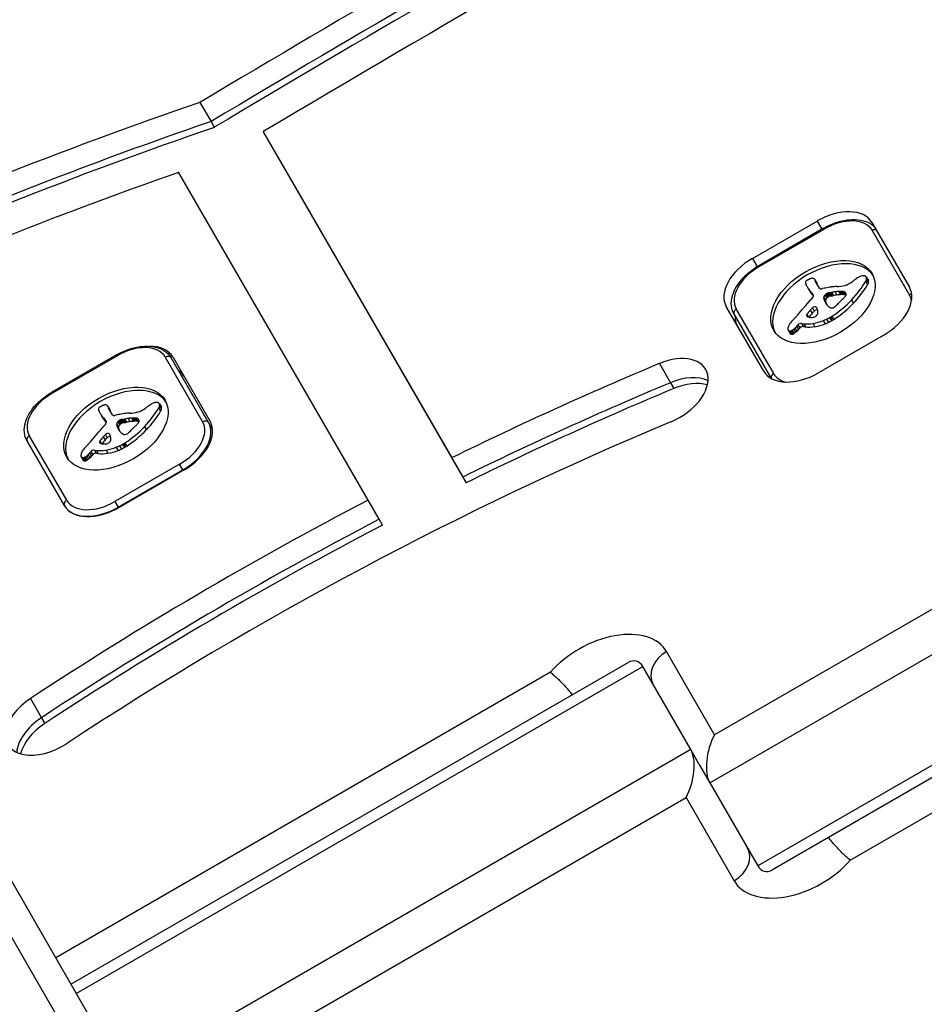
# Model space of a CAD drawing. Units: millimetres. Extents: x -2808 to 4333, y -3631 to 4440.
# Drawn here: x -613 to -516, y -1563 to -1457 of the extents above; entities that cross this region are included whole.
import ezdxf

# ---------------------------------------------------------------- set-up
doc = ezdxf.new("R2010")
doc.units = ezdxf.units.MM
doc.header["$LTSCALE"] = 45
doc.layers.add('SW_Toestellen', color=2, linetype='Continuous')

msp = doc.modelspace()

# ---------------------------------------------------------------- linework, layer by layer
at = {"layer": 'SW_Toestellen'}
for p, q in [((-593.83, -1466.35), (-592.64, -1468.4)), ((-592.64, -1468.4), (-592.29, -1469.01)), ((-587.07, -1469.48), (-585.89, -1471.53)), ((-587.07, -1469.48), (-566.89, -1504.39)), ((-585.89, -1471.53), (-565.71, -1506.44)), ((-585.89, -1471.53), (-565.71, -1506.44)), ((-585.89, -1471.53), (-585.54, -1472.15)), ((-585.54, -1472.15), (-565.35, -1507.06)), ((-575.82, -1508.92), (-596.11, -1473.83)), ((-534.7, -1483.04), (-527.77, -1479.04)), ((-527.77, -1479.04), (-527.27, -1479.92)), ((-521.91, -1479.2), (-517.91, -1486.12)), ((-527.1, -1479.82), (-534.02, -1483.82)), ((-533.97, -1483.91), (-527.04, -1479.91)), ((-527.1, -1479.82), (-527.04, -1479.91)), ((-521.88, -1480.05), (-517.88, -1486.97)), ((-534.7, -1483.04), (-534.2, -1483.92)), ((-534.02, -1483.82), (-533.97, -1483.91)), ((-528.01, -1485.34), (-527.81, -1485.68)), ((-527.97, -1485.41), (-527.77, -1485.76)), ((-527.52, -1486.24), (-527.94, -1485.51)), ((-522.58, -1485.51), (-522.39, -1485.85)), ((-522.51, -1485.03), (-522.31, -1485.37)), ((-522.5, -1485.31), (-522.3, -1485.65)), ((-522.49, -1485.07), (-522.3, -1485.41)), ((-522.48, -1485.13), (-522.28, -1485.47)), ((-528.86, -1486.06), (-528.66, -1486.4)), ((-528.82, -1486.12), (-528.62, -1486.46)), ((-528.71, -1486.3), (-528.51, -1486.64)), ((-528.59, -1486.48), (-528.39, -1486.82)), ((-528.41, -1486.64), (-528.22, -1486.98)), ((-526.23, -1486.68), (-526.04, -1487.02)), ((-525.85, -1486.62), (-525.66, -1486.96)), ((-525.48, -1486.58), (-525.28, -1486.92)), ((-525.3, -1486.57), (-525.1, -1486.92)), ((-525.12, -1486.58), (-524.92, -1486.92)), ((-525.04, -1486.59), (-524.84, -1486.93)), ((-524.97, -1486.6), (-524.77, -1486.94)), ((-524.91, -1486.61), (-524.71, -1486.95)), ((-524.86, -1486.63), (-524.69, -1486.92)), ((-528.26, -1486.86), (-528.18, -1486.99)), ((-528.22, -1486.9), (-528.2, -1486.95)), ((-527.07, -1487.16), (-526.88, -1487.5)), ((-527.07, -1487.36), (-526.87, -1487.7)), ((-526.98, -1487.58), (-526.78, -1487.92)), ((-526.94, -1486.95), (-526.74, -1487.29)), ((-526.89, -1486.91), (-526.7, -1487.25)), ((-526.85, -1486.87), (-526.65, -1487.22)), ((-526.82, -1486.85), (-526.62, -1487.19)), ((-526.78, -1486.82), (-526.58, -1487.16)), ((-526.72, -1486.78), (-526.52, -1487.13)), ((-526.65, -1486.76), (-526.45, -1487.1)), ((-526.61, -1486.75), (-526.41, -1487.09)), ((-526.57, -1486.74), (-526.38, -1487.08)), ((-526.53, -1486.73), (-526.33, -1487.07)), ((-526.49, -1486.72), (-526.29, -1487.06)), ((-526.42, -1486.71), (-526.23, -1487.05)), ((-526.36, -1486.7), (-526.16, -1487.04)), ((-524.1, -1487.5), (-523.9, -1487.84)), ((-533.5, -1495.12), (-537.5, -1488.2)), ((-532.43, -1495.37), (-536.43, -1488.45)), ((-528.51, -1488.57), (-528.31, -1488.91)), ((-528.29, -1488.34), (-528.09, -1488.69)), ((-526.87, -1487.8), (-526.84, -1487.86)), ((-536.66, -1489.04), (-532.71, -1495.88)), ((-528.92, -1489.12), (-528.83, -1489.27)), ((-528.91, -1489.2), (-528.9, -1489.21)), ((-528.87, -1489.02), (-528.7, -1489.32)), ((-527.12, -1489.7), (-526.92, -1490.04)), ((-526.78, -1489.55), (-526.58, -1489.89)), ((-526.44, -1489.38), (-526.25, -1489.72)), ((-526.32, -1489.3), (-526.12, -1489.65)), ((-526.19, -1489.23), (-525.99, -1489.57)), ((-530.88, -1490.73), (-530.68, -1491.07)), ((-530.83, -1490.78), (-530.63, -1491.12)), ((-530.73, -1490.82), (-530.53, -1491.16)), ((-530.66, -1490.81), (-530.46, -1491.16)), ((-530.59, -1490.8), (-530.39, -1491.14)), ((-530.51, -1490.76), (-530.32, -1491.11)), ((-530.44, -1490.72), (-530.24, -1491.07)), ((-530.28, -1490.61), (-530.09, -1490.95)), ((-530.14, -1490.49), (-529.95, -1490.83)), ((-529.97, -1490.32), (-529.77, -1490.66)), ((-529.83, -1490.16), (-529.64, -1490.5)), ((-529.47, -1490), (-529.27, -1490.34)), ((-529.47, -1490), (-529.24, -1490.04)), ((-529.27, -1490.34), (-529.04, -1490.38)), ((-529.24, -1490.04), (-529.04, -1490.38)), ((-528.22, -1490), (-528.02, -1490.35)), ((-520.7, -1491.29), (-527.63, -1495.29)), ((-602.76, -1493.37), (-609.68, -1497.37)), ((-609.63, -1497.46), (-602.7, -1493.46)), ((-602.76, -1493.37), (-602.7, -1493.46)), ((-597.54, -1493.6), (-593.54, -1500.52)), ((-592.91, -1500.61), (-596.91, -1493.69)), ((-596.74, -1493.59), (-592.74, -1500.51)), ((-544.66, -1494.3), (-543.48, -1496.35)), ((-543.48, -1496.35), (-543.13, -1496.96)), ((-609.68, -1497.37), (-609.63, -1497.46)), ((-603.67, -1498.89), (-603.47, -1499.23)), ((-603.63, -1498.96), (-603.44, -1499.31)), ((-603.18, -1499.79), (-603.6, -1499.06)), ((-598.24, -1499.06), (-598.05, -1499.4)), ((-598.17, -1498.58), (-597.97, -1498.92)), ((-598.16, -1498.62), (-597.96, -1498.96)), ((-598.16, -1498.86), (-597.96, -1499.2)), ((-598.14, -1498.68), (-597.94, -1499.02)), ((-604.52, -1499.61), (-604.32, -1499.95)), ((-604.48, -1499.67), (-604.28, -1500.02)), ((-604.37, -1499.85), (-604.17, -1500.19)), ((-604.25, -1500.03), (-604.06, -1500.37)), ((-604.07, -1500.19), (-603.88, -1500.53)), ((-602.44, -1500.37), (-602.24, -1500.71)), ((-602.38, -1500.33), (-602.18, -1500.68)), ((-602.31, -1500.31), (-602.11, -1500.65)), ((-602.27, -1500.3), (-602.08, -1500.64)), ((-602.24, -1500.29), (-602.04, -1500.63)), ((-602.19, -1500.28), (-601.99, -1500.62)), ((-602.15, -1500.27), (-601.95, -1500.61)), ((-602.08, -1500.26), (-601.89, -1500.6)), ((-602.02, -1500.25), (-601.82, -1500.59)), ((-601.9, -1500.23), (-601.7, -1500.57)), ((-601.52, -1500.17), (-601.32, -1500.51)), ((-601.14, -1500.13), (-600.95, -1500.47)), ((-600.96, -1500.13), (-600.76, -1500.47)), ((-600.78, -1500.13), (-600.58, -1500.47)), ((-600.7, -1500.14), (-600.51, -1500.48)), ((-600.63, -1500.15), (-600.43, -1500.49)), ((-600.57, -1500.16), (-600.37, -1500.51)), ((-600.52, -1500.18), (-600.35, -1500.47)), ((-603.92, -1500.41), (-603.85, -1500.54)), ((-603.88, -1500.45), (-603.86, -1500.5)), ((-602.74, -1500.71), (-602.54, -1501.05)), ((-602.73, -1500.91), (-602.53, -1501.25)), ((-602.64, -1501.13), (-602.44, -1501.47)), ((-602.6, -1500.5), (-602.4, -1500.84)), ((-602.56, -1500.46), (-602.36, -1500.8)), ((-602.53, -1501.35), (-602.5, -1501.41)), ((-602.51, -1500.42), (-602.32, -1500.77)), ((-602.48, -1500.4), (-602.28, -1500.74)), ((-599.76, -1501.05), (-599.56, -1501.39)), ((-592.48, -1501.36), (-592.91, -1500.61)), ((-480.74, -1500.51), (-538.76, -1534.01)), ((-608.09, -1508.92), (-612.09, -1502)), ((-604.17, -1502.12), (-603.98, -1502.46)), ((-603.95, -1501.9), (-603.75, -1502.24)), ((-608.33, -1509.51), (-612.33, -1502.59)), ((-612.33, -1502.59), (-608.33, -1509.51)), ((-604.58, -1502.67), (-604.49, -1502.82)), ((-604.57, -1502.75), (-604.56, -1502.76)), ((-604.53, -1502.58), (-604.36, -1502.87)), ((-602.78, -1503.25), (-602.58, -1503.59)), ((-602.44, -1503.1), (-602.24, -1503.44)), ((-602.1, -1502.93), (-601.91, -1503.27)), ((-601.98, -1502.85), (-601.78, -1503.2)), ((-601.85, -1502.78), (-601.66, -1503.12)), ((-606.54, -1504.28), (-606.34, -1504.62)), ((-606.49, -1504.33), (-606.3, -1504.67)), ((-606.39, -1504.37), (-606.19, -1504.71)), ((-606.32, -1504.36), (-606.13, -1504.71)), ((-606.25, -1504.35), (-606.05, -1504.69)), ((-606.18, -1504.31), (-605.98, -1504.66)), ((-606.1, -1504.27), (-605.9, -1504.62)), ((-605.95, -1504.16), (-605.75, -1504.5)), ((-605.8, -1504.04), (-605.61, -1504.38)), ((-605.63, -1503.87), (-605.44, -1504.21)), ((-605.5, -1503.71), (-605.3, -1504.05)), ((-605.13, -1503.55), (-604.93, -1503.89)), ((-605.13, -1503.55), (-604.9, -1503.59)), ((-604.93, -1503.89), (-604.71, -1503.93)), ((-604.9, -1503.59), (-604.71, -1503.93)), ((-603.88, -1503.55), (-603.68, -1503.9)), ((-566.89, -1504.39), (-565.71, -1506.44)), ((-539.25, -1539.16), (-478.63, -1504.16)), ((-539.25, -1539.16), (-478.63, -1504.16)), ((-596, -1505.06), (-602.93, -1509.06)), ((-595.65, -1505.67), (-596, -1505.06)), ((-602.58, -1509.67), (-595.65, -1505.67)), ((-595.53, -1505.68), (-602.46, -1509.68)), ((-595.65, -1505.67), (-595.62, -1505.73)), ((-565.71, -1506.44), (-565.35, -1507.06)), ((-552.84, -1655.63), (-637.72, -1508.62)), ((-602.93, -1509.06), (-602.58, -1509.67)), ((-602.55, -1509.73), (-602.58, -1509.67)), ((-574.64, -1510.96), (-575.82, -1508.92)), ((-640.31, -1510.12), (-555.43, -1657.13)), ((-640.31, -1510.12), (-555.43, -1657.13)), ((-574.29, -1511.58), (-574.64, -1510.96)), ((-473.5, -1513.04), (-534.13, -1548.04)), ((-473.5, -1513.04), (-534.13, -1548.04)), ((-472.93, -1514.04), (-532.55, -1548.46)), ((-524.23, -1547.44), (-473.89, -1518.37)), ((-538.76, -1534.01), (-543.89, -1525.12)), ((-607.63, -1560.72), (-548.01, -1526.3)), ((-556.33, -1527.33), (-609.26, -1557.89)), ((-607.06, -1561.72), (-546.43, -1526.72)), ((-607.06, -1561.72), (-546.43, -1526.72)), ((-541.31, -1535.59), (-546.43, -1526.72)), ((-611.97, -1530.14), (-610.79, -1532.19)), ((-610.79, -1532.19), (-610.43, -1532.81)), ((-541.31, -1535.59), (-601.93, -1570.59)), ((-541.31, -1535.59), (-601.93, -1570.59)), ((-540.39, -1537.19), (-541.31, -1535.59)), ((-540.39, -1537.19), (-541.31, -1535.59)), ((-540.39, -1537.19), (-539.25, -1539.16)), ((-540.39, -1537.19), (-539.25, -1539.16)), ((-539.25, -1539.16), (-534.13, -1548.04)), ((-599.83, -1574.24), (-541.81, -1540.74)), ((-541.81, -1540.74), (-536.66, -1549.64))]:
    msp.add_line(p, q, dxfattribs=at)
for centre, major_axis, ratio, start_param, end_param in [((-100.51, -2250.78), (-1295.99, -748.24), 0.614845, 4.688592, 4.732922), ((-100.51, -2250.78), (1304.65, 753.24), 0.614845, 1.557418, 1.594034), ((-99.33, -2252.83), (1304.65, 753.24), 0.614845, 1.557418, 1.594034), ((-99.33, -2252.83), (1304.65, 753.24), 0.614845, 1.557418, 1.594034), ((-98.98, -2253.45), (1304.65, 753.24), 0.614845, 1.557418, 1.594034), ((-584.2, -1677.17), (277.01, 159.93), 0.614845, 1.262437, 1.411533), ((-583.02, -1679.22), (277.01, 159.93), 0.614845, 1.262437, 1.411533), ((-583.02, -1679.22), (277.01, 159.93), 0.614845, 1.262437, 1.411533), ((-582.66, -1679.84), (277.01, 159.93), 0.614845, 1.262437, 1.411533), ((-584.2, -1677.17), (-268.35, -154.93), 0.614845, 4.413116, 4.553126), ((-526.24, -1481.7), (4.33, 2.5), 0.614845, 0, 1.570796), ((-525.69, -1482.25), (3.81, 2.2), 0.614845, 0, 1.570796), ((-521.68, -1480.39), (0.433, 0.25), 0.788648, 0.643501, 1.570796), ((-533.17, -1485.7), (-4.33, -2.5), 0.614845, 4.712389, 6.283185), ((-526.96, -1488.05), (-5.26, -3.04), 0.614845, 3.19439, 6.230388), ((-532.62, -1486.25), (-3.81, -2.2), 0.614845, 4.712389, 6.283185), ((-528.86, -1485.53), (-0.173, -0.1), 0.614845, 4.80075, 6.016444), ((-528.44, -1485.37), (-0.566, -0.327), 0.614845, 6.016444, 6.126435), ((-528.7, -1485.72), (-0.526, -0.303), 0.614845, 4.712246, 4.80075), ((-528.62, -1485.87), (-0.769, -0.444), 0.614845, 4.647321, 4.712246), ((-528.3, -1486.59), (-1.87, -1.08), 0.614845, 4.620616, 4.647321), ((-529.09, -1484.57), (-1.17, -0.67), 0.614845, 1.479023, 1.518142), ((-527.41, -1488.16), (-4.41, -2.54), 0.614845, 4.64939, 4.659734), ((-528.13, -1486.55), (-1.93, -1.11), 0.614845, 4.621808, 4.64939), ((-528.39, -1485.89), (-0.932, -0.538), 0.614845, 4.564806, 4.621808), ((-528.45, -1485.71), (-0.673, -0.388), 0.614845, 4.392945, 4.564806), ((-528.45, -1485.49), (-0.388, -0.224), 0.614845, 4.0962, 4.392945), ((-528.44, -1485.46), (-0.347, -0.201), 0.614845, 3.695246, 4.0962), ((-528.53, -1485.57), (0.487, 0.281), 0.614845, 0.265643, 0.553654), ((-528.68, -1485.69), (0.66, 0.381), 0.614845, 0.11362, 0.265643), ((-529.03, -1485.93), (1.03, 0.59), 0.614845, 0.015653, 0.11362), ((-529.29, -1486.08), (1.29, 0.74), 0.614845, 6.193717, 6.298839), ((-530.07, -1486.48), (2.04, 1.18), 0.614845, 6.127535, 6.193717), ((-524.7, -1484.87), (-1.32, -0.76), 0.614845, 1.142544, 1.736333), ((-530.27, -1485.01), (8.18, 4.72), 0.614845, 5.161288, 5.457776), ((-525.51, -1484.06), (-2.9, -1.67), 0.614845, 1.736333, 1.79018), ((-521.48, -1487.45), (-4.25, -2.45), 0.614845, 4.895008, 4.931773), ((-522.14, -1486.83), (-3.01, -1.74), 0.614845, 4.831393, 4.895008), ((-522.85, -1486.01), (-1.5, -0.86), 0.614845, 4.703758, 4.831393), ((-522.98, -1485.77), (-1.11, -0.64), 0.614845, 4.532887, 4.703758), ((-523.06, -1485.45), (-0.65, -0.375), 0.614845, 4.242632, 4.532887), ((-523.04, -1485.36), (-0.54, -0.312), 0.614845, 3.871231, 4.242632), ((-523.09, -1485.44), (-0.633, -0.366), 0.614845, 3.553766, 3.871231), ((-522.87, -1485.21), (0.342, 0.197), 0.614845, 0.206179, 0.412173), ((-523.47, -1485.45), (0.943, 0.544), 0.614845, 5.457776, 5.703885), ((-522.99, -1485.31), (0.483, 0.279), 0.614845, 0.060005, 0.206179), ((-523.04, -1485.34), (0.532, 0.307), 0.614845, 6.178886, 6.34319), ((-523.21, -1485.41), (0.689, 0.398), 0.614845, 5.703885, 6.03892), ((-523.14, -1485.39), (0.625, 0.361), 0.614845, 6.03892, 6.178886), ((-522.85, -1485.68), (0.532, 0.307), 0.614845, 6.178886, 6.283185), ((-522.94, -1485.73), (0.625, 0.361), 0.614845, 6.03892, 6.178886), ((-523.01, -1485.76), (0.689, 0.398), 0.614845, 5.703885, 6.03892), ((-527.45, -1484.92), (-1.52, -0.88), 0.614845, 6.126435, 6.154268), ((-524.51, -1483.52), (-4.35, -2.51), 0.614845, 6.154268, 6.182981), ((-534.35, -1488.42), (5.2, 3), 0.614845, 6.158958, 6.182981), ((-526.93, -1484.86), (-1.97, -1.13), 0.614845, 6.158958, 6.273895), ((-515.65, -1478.43), (-13.21, -7.63), 0.614845, 6.273895, 6.291014), ((-515.96, -1478.62), (-12.89, -7.44), 0.614845, 0.007828, 0.030803), ((-503.67, -1471.21), (-25.32, -14.62), 0.614845, 0.030803, 0.0425), ((-515.45, -1478.77), (-13.21, -7.63), 0.614845, 0, 0.007828), ((-515.77, -1478.96), (-12.89, -7.44), 0.614845, 0.007828, 0.030803), ((-497.34, -1463.32), (-34.05, -19.66), 0.614845, 0.184415, 0.194197), ((-503.48, -1471.55), (-25.32, -14.62), 0.614845, 0.030803, 0.0425), ((-503.17, -1470.95), (-25.76, -14.87), 0.614845, 0.053311, 0.067598), ((-529.1, -1486.42), (1.29, 0.74), 0.614845, 6.193717, 6.283185), ((-529.88, -1486.82), (2.04, 1.18), 0.614845, 6.127535, 6.193717), ((-527.26, -1486.09), (-0.26, -0.15), 0.614845, 0, 1.184796), ((-527.36, -1487.71), (-1.81, -1.04), 0.614845, 4.269016, 4.326389), ((-527.79, -1490.94), (-5.82, -3.36), 0.614845, 4.228674, 4.269016), ((-527.66, -1490.25), (-4.97, -2.87), 0.614845, 4.104427, 4.228674), ((-525.58, -1483.68), (3.67, 2.12), 0.614845, 4.170371, 4.203175), ((-527.93, -1491.04), (-5.92, -3.42), 0.614845, 3.999975, 4.104427), ((-526.97, -1490.05), (4.12, 2.38), 0.614845, 0.972424, 1.061582), ((-527.02, -1490.2), (4.3, 2.49), 0.614845, 0.887066, 0.972424), ((-524.56, -1483.66), (-2.83, -1.64), 0.614845, 0.858382, 1.142544), ((-526.68, -1489.41), (3.37, 1.94), 0.614845, 0.831386, 0.887066), ((-526.12, -1488.27), (2, 1.16), 0.614845, 0.737941, 0.831386), ((-525.9, -1487.9), (1.56, 0.9), 0.614845, 0.685677, 0.737941), ((-525.63, -1487.48), (1.07, 0.62), 0.614845, 0.609149, 0.685677), ((-525.51, -1487.32), (0.875, 0.505), 0.614845, 0.528691, 0.609149), ((-525.29, -1487.06), (0.55, 0.317), 0.614845, 0.400751, 0.528691), ((-525.33, -1487.1), (0.61, 0.352), 0.614845, 6.04454, 6.683936), ((-530.07, -1485.36), (8.18, 4.72), 0.614845, 5.161288, 5.457776), ((-523.27, -1485.79), (0.943, 0.544), 0.614845, 5.457776, 5.703885), ((-522.24, -1488.62), (4.33, 2.5), 0.614845, 4.712389, 6.283185), ((-557.43, -1479.56), (-35.17, -20.31), 0.614845, 2.089379, 2.118587), ((-528.86, -1487.14), (-0.669, -0.386), 0.614845, 1.829106, 2.183139), ((-497.14, -1463.66), (-34.05, -19.66), 0.614845, 0.184415, 0.194197), ((-528.72, -1487.17), (-0.515, -0.297), 0.614845, 2.183139, 2.639884), ((-530.02, -1488.03), (1.84, 1.06), 0.614845, 0.06089, 0.107757), ((-528.79, -1487.26), (0.577, 0.333), 0.614845, 6.19505, 6.344075), ((-502.98, -1471.29), (-25.76, -14.87), 0.614845, 0.053311, 0.056596), ((-528.58, -1487.15), (0.373, 0.216), 0.614845, 6.011135, 6.19505), ((-528.5, -1487.12), (0.299, 0.172), 0.614845, 5.781477, 6.011135), ((-526.48, -1487.07), (-0.57, -0.329), 0.614845, 5.72641, 6.185734), ((-526.67, -1487.09), (0.387, 0.224), 0.614845, 1.925097, 2.587438), ((-514.37, -1481.01), (-12.33, -7.12), 0.614845, 6.185734, 6.213094), ((-520.96, -1484.44), (-5.89, -3.4), 0.614845, 6.213094, 6.270373), ((-525.79, -1487.58), (1.69, 0.97), 0.614845, 1.895242, 1.925097), ((-526.29, -1487.41), (-0.57, -0.329), 0.614845, 5.72641, 6.185734), ((-526.33, -1487.26), (0.867, 0.5), 0.614845, 1.837138, 1.895242), ((-526.48, -1487.44), (0.387, 0.224), 0.614845, 1.925097, 2.587438), ((-514.18, -1481.35), (-12.33, -7.12), 0.614845, 6.185734, 6.213094), ((-526.46, -1487.16), (0.643, 0.371), 0.614845, 1.776159, 1.837138), ((-526.6, -1487.03), (0.389, 0.224), 0.614845, 1.675387, 1.776159), ((-526.65, -1486.98), (0.283, 0.164), 0.614845, 1.449624, 1.675387), ((-525.59, -1487.93), (1.69, 0.97), 0.614845, 1.895242, 1.925097), ((-526.65, -1486.97), (0.279, 0.161), 0.614845, 1.220523, 1.449624), ((-526.13, -1487.6), (0.867, 0.5), 0.614845, 1.837138, 1.895242), ((-526.65, -1487.06), (0.389, 0.225), 0.614845, 1.130487, 1.220523), ((-526.26, -1487.5), (0.643, 0.371), 0.614845, 1.776159, 1.837138), ((-526.4, -1487.38), (0.389, 0.224), 0.614845, 1.675387, 1.776159), ((-526.69, -1487.31), (0.704, 0.406), 0.614845, 1.080697, 1.130487), ((-526.45, -1487.32), (0.283, 0.164), 0.614845, 1.449624, 1.675387), ((-526.74, -1487.6), (1.06, 0.61), 0.614845, 1.040413, 1.080697), ((-527.21, -1489.55), (3.43, 1.98), 0.614845, 1.027978, 1.040413), ((-526.45, -1487.32), (0.279, 0.161), 0.614845, 1.220523, 1.449624), ((-494.57, -1362.91), (150.13, 86.68), 0.614845, 4.16957, 4.169971), ((-526.45, -1487.4), (0.389, 0.225), 0.614845, 1.130487, 1.220523), ((-494.57, -1362.91), (150.13, 86.68), 0.614845, 4.169971, 4.170371), ((-526.49, -1487.65), (0.704, 0.406), 0.614845, 1.080697, 1.130487), ((-526.54, -1487.94), (1.06, 0.61), 0.614845, 1.040413, 1.080697), ((-527.02, -1489.89), (3.43, 1.98), 0.614845, 1.027978, 1.040413), ((-494.37, -1363.25), (150.13, 86.68), 0.614845, 4.16957, 4.169971), ((-494.37, -1363.25), (150.13, 86.68), 0.614845, 4.169971, 4.170371), ((-529.11, -1485.48), (6.65, 3.84), 0.614845, 4.797859, 5.161288), ((-525.39, -1484.02), (3.67, 2.12), 0.614845, 4.170371, 4.203175), ((-526.77, -1490.39), (4.12, 2.38), 0.614845, 0.972424, 1.061582), ((-526.82, -1490.55), (4.3, 2.49), 0.614845, 0.887066, 0.972424), ((-550.58, -1475.48), (-35.4, -20.44), 0.614845, 1.963227, 1.966566), ((-1791.88, -875.35), (-1776.22, -1025.5), 0.614845, 1.966566, 1.966661), ((-526.48, -1489.75), (3.37, 1.94), 0.614845, 0.831386, 0.887066), ((-1791.88, -875.35), (-1776.22, -1025.5), 0.614845, 1.966661, 1.966757), ((-525.92, -1488.61), (2, 1.16), 0.614845, 0.737941, 0.831386), ((-527.46, -1486.27), (-3.35, -1.94), 0.614845, 1.966757, 2.067518), ((-525.7, -1488.24), (1.56, 0.9), 0.614845, 0.685677, 0.737941), ((-525.43, -1487.82), (1.07, 0.62), 0.614845, 0.609149, 0.685677), ((-525.17, -1487.04), (0.455, 0.263), 0.614845, 5.20911, 6.04454), ((-525.31, -1487.66), (0.875, 0.505), 0.614845, 0.528691, 0.609149), ((-525.09, -1487.4), (0.55, 0.317), 0.614845, 0.492082, 0.528691), ((-517.69, -1487.31), (0.433, 0.25), 0.788648, 1.091136, 1.570796), ((-521.69, -1489.17), (3.81, 2.2), 0.614845, 6.057053, 6.283185), ((-536.23, -1488.79), (-0.433, -0.25), 0.788648, 4.712389, 6.283185), ((-554.35, -1480.51), (-31.34, -18.09), 0.614845, 2.056598, 2.089379), ((-497.4, -1496.01), (36.94, 21.33), 0.614845, 2.146367, 2.161485), ((-181.02, -1648.73), (479.86, 277.05), 0.614845, 1.980182, 1.980779), ((-180.82, -1649.07), (479.86, 277.05), 0.614845, 1.980182, 1.980779), ((-528.1, -1488.43), (0.26, 0.15), 0.614845, 6.24516, 8.263367), ((-527.9, -1488.77), (0.26, 0.15), 0.614845, 0.531533, 1.980182), ((-532.63, -1490.91), (4.73, 2.73), 0.614845, 6.201495, 6.24516), ((-531.34, -1490.25), (3.47, 2.01), 0.614845, 6.13456, 6.201495), ((-529.53, -1489.41), (1.74, 1), 0.614845, 6.000922, 6.13456), ((-529.02, -1489.23), (1.25, 0.72), 0.614845, 5.919655, 6.000922), ((-522.73, -1485.45), (-4.13, -2.38), 0.614845, 6.270373, 6.320464), ((-524.57, -1486.57), (-2.26, -1.31), 0.614845, 0.037279, 0.128613), ((-520.76, -1484.79), (-5.89, -3.4), 0.614845, 6.213094, 6.228065), ((-525.03, -1486.88), (-1.78, -1.03), 0.614845, 0.128613, 0.205151), ((-524.5, -1486.48), (-2.36, -1.36), 0.614845, 0.205151, 0.262808), ((-515.94, -1479.46), (-12.15, -7.02), 0.614845, 0.262808, 0.272763), ((-528.26, -1489.7), (2.04, 1.18), 0.614845, 0.213516, 0.272763), ((-526.04, -1487.99), (-0.411, -0.238), 0.614845, 0.213516, 0.837213), ((-526.08, -1488.07), (-0.317, -0.183), 0.614845, 0.837213, 1.629302), ((-528.91, -1485.82), (6.65, 3.84), 0.614845, 4.797859, 5.161288), ((-526.21, -1487.89), (-0.633, -0.365), 0.614845, 1.629302, 1.857662), ((-526.24, -1487.87), (-0.672, -0.388), 0.614845, 1.857662, 2.072626), ((-544.32, -1478.58), (-26.56, -15.33), 0.614845, 1.950985, 1.959888), ((-550.58, -1475.48), (-35.4, -20.44), 0.614845, 1.959888, 1.963227), ((-531.98, -1487.75), (-4.33, -2.5), 0.614845, 5.935019, 6.283185), ((-531.98, -1487.75), (-4.33, -2.5), 0.614845, 5.935019, 6.283185), ((-524.33, -1491.74), (-7.72, -4.46), 0.614845, 5.189584, 5.266313), ((-580.21, -1471.43), (-64.46, -37.22), 0.614845, 2.04739, 2.051994), ((-580.21, -1471.43), (-64.46, -37.22), 0.614845, 2.051994, 2.056598), ((-528.66, -1489.07), (0.246, 0.142), 0.614845, 2.161485, 2.615919), ((-528.68, -1489.08), (-0.221, -0.127), 0.614845, 5.757511, 6.262424), ((-528.61, -1489.03), (-0.297, -0.172), 0.614845, 6.262424, 6.458356), ((-528.47, -1488.93), (-0.443, -0.256), 0.614845, 0.17517, 0.306858), ((-528.39, -1488.86), (-0.541, -0.313), 0.614845, 0.306858, 0.428691), ((-528.2, -1488.67), (-0.787, -0.454), 0.614845, 0.428691, 0.512599), ((-527.94, -1488.36), (-1.17, -0.67), 0.614845, 0.512599, 0.756126), ((-497.2, -1496.35), (36.94, 21.33), 0.614845, 2.146367, 2.160312), ((-527.81, -1488.14), (-1.43, -0.83), 0.614845, 0.756126, 0.955155), ((-528.1, -1488.99), (-0.42, -0.242), 0.614845, 0.954724, 1.376708), ((-527.48, -1487.38), (3.16, 1.83), 0.614845, 4.152059, 4.48144), ((-528.09, -1489.05), (-0.332, -0.192), 0.614845, 1.376708, 1.905228), ((-528.12, -1489.03), (-0.387, -0.223), 0.614845, 1.905228, 2.052431), ((-528.14, -1489.02), (-0.414, -0.239), 0.614845, 2.052431, 2.19007), ((-528.22, -1489.01), (-0.499, -0.288), 0.614845, 2.19007, 2.237823), ((-527.94, -1489.04), (-0.193, -0.111), 0.614845, 2.237823, 2.36125), ((-528.05, -1489.01), (-0.325, -0.188), 0.614845, 2.22602, 2.488533), ((-528.29, -1489.03), (-0.562, -0.325), 0.614845, 2.488533, 2.640773), ((-528.48, -1489.06), (0.742, 0.428), 0.614845, 5.782366, 5.919655), ((-527.5, -1487.3), (3.28, 1.9), 0.614845, 4.48144, 4.580374), ((-527.44, -1487.49), (3.01, 1.74), 0.614845, 4.580374, 4.68838), ((-527.24, -1487.83), (3.01, 1.74), 0.614845, 4.580374, 4.68838), ((-527.62, -1487.14), (3.56, 2.05), 0.614845, 4.68838, 4.724123), ((-526.74, -1488.59), (1.17, 0.68), 0.614845, 4.724123, 4.832659), ((-527.42, -1487.48), (3.56, 2.05), 0.614845, 4.68838, 4.724123), ((-526.55, -1488.93), (1.17, 0.68), 0.614845, 4.724123, 4.832659), ((-529.66, -1490.2), (-1.18, -0.68), 0.614845, 5.801387, 5.93179), ((-530.26, -1490.39), (-0.613, -0.354), 0.614845, 5.93179, 6.181206), ((-529.41, -1490.15), (-1.41, -0.81), 0.614845, 5.693694, 5.801387), ((-530.47, -1490.5), (-0.401, -0.231), 0.614845, 6.181206, 6.518342), ((-529.27, -1490.13), (-1.55, -0.89), 0.614845, 5.595645, 5.693694), ((-530.59, -1490.59), (-0.272, -0.157), 0.614845, 0.235157, 0.726661), ((-529.44, -1490.14), (-1.38, -0.8), 0.614845, 5.551824, 5.595645), ((-529.89, -1490.15), (-0.924, -0.533), 0.614845, 5.486316, 5.551824), ((-530, -1490.14), (-0.802, -0.463), 0.614845, 5.434566, 5.486316), ((-530.52, -1490.1), (-0.244, -0.141), 0.614845, 5.264988, 5.434566), ((-530.61, -1490.62), (0.235, 0.136), 0.614845, 3.868254, 4.155714), ((-530.6, -1490.59), (0.274, 0.158), 0.614845, 4.155714, 4.403271), ((-530.6, -1490.54), (0.338, 0.195), 0.614845, 4.403271, 4.618056), ((-530.65, -1490.41), (0.534, 0.308), 0.614845, 4.618056, 4.754469), ((-530.74, -1490.27), (0.761, 0.439), 0.614845, 4.754469, 4.973946), ((-531.28, -1489.88), (1.65, 0.96), 0.614845, 4.973946, 5.075231), ((-531.73, -1489.63), (2.32, 1.34), 0.614845, 5.075231, 5.170818), ((-531.08, -1490.22), (1.65, 0.96), 0.614845, 4.973946, 5.075231), ((-531.55, -1489.7), (2.08, 1.2), 0.614845, 5.170818, 5.265139), ((-531.54, -1489.97), (2.32, 1.34), 0.614845, 5.075231, 5.170818), ((-529.62, -1490.22), (0.26, 0.15), 0.614845, 0.655066, 2.123546), ((-531.35, -1490.05), (2.08, 1.2), 0.614845, 5.170818, 5.265139), ((-529.42, -1490.56), (0.26, 0.15), 0.614845, 0.655066, 2.123546), ((-527.44, -1487.24), (3.34, 1.93), 0.614845, 3.839892, 4.152059), ((-527.25, -1487.58), (3.34, 1.93), 0.614845, 3.839892, 4.152059), ((-527.29, -1487.73), (3.16, 1.83), 0.614845, 4.152059, 4.48144), ((-527.3, -1487.64), (3.28, 1.9), 0.614845, 4.48144, 4.580374), ((-530.28, -1490.84), (-0.401, -0.231), 0.614845, 0, 0.235157), ((-530.39, -1490.93), (-0.272, -0.157), 0.614845, 0.235157, 0.726661), ((-530.41, -1490.96), (0.235, 0.136), 0.614845, 3.868254, 4.155714), ((-530.4, -1490.93), (0.274, 0.158), 0.614845, 4.155714, 4.403271), ((-530.4, -1490.88), (0.338, 0.195), 0.614845, 4.403271, 4.618056), ((-530.46, -1490.75), (0.534, 0.308), 0.614845, 4.618056, 4.754469), ((-530.55, -1490.62), (0.761, 0.439), 0.614845, 4.754469, 4.973946), ((-601.35, -1495.8), (3.81, 2.2), 0.614845, 0, 1.570796), ((-601.07, -1496.09), (4.33, 2.5), 0.614845, 0, 0.811618), ((-597.34, -1493.94), (0.433, 0.25), 0.788648, 0, 1.570796), ((-544.04, -1497.41), (4.33, 2.5), 0.614845, 4.507062, 7.648654), ((-599.88, -1498.14), (4.33, 2.5), 0.614845, 0, 0.283794), ((-599.88, -1498.14), (4.33, 2.5), 0.614845, 0, 0.283794), ((-512.83, -1653.81), (221.66, 127.98), 0.614845, 1.365469, 1.461609), ((-542.86, -1499.46), (4.33, 2.5), 0.614845, 0.394994, 1.365469), ((-542.86, -1499.46), (4.33, 2.5), 0.614845, 0.394994, 1.365469), ((-529.17, -1492.62), (-4.33, -2.5), 0.614845, 0, 1.570796), ((-532.23, -1495.71), (-0.433, -0.25), 0.788648, 4.712389, 6.084959), ((-528.62, -1493.17), (-3.81, -2.2), 0.614845, 0, 0.551747), ((-602.62, -1501.6), (-5.26, -3.04), 0.614845, 3.19439, 6.230388), ((-511.64, -1655.86), (221.66, 127.98), 0.614845, 1.365469, 1.461609), ((-511.64, -1655.86), (221.66, 127.98), 0.614845, 1.365469, 1.461609), ((-511.29, -1656.48), (221.66, 127.98), 0.614845, 1.365469, 1.461609), ((-542.5, -1500.08), (4.33, 2.5), 0.614845, 0.52388, 1.365469), ((-608.28, -1499.8), (-3.81, -2.2), 0.614845, 4.712389, 6.283185), ((-604.52, -1499.08), (-0.173, -0.1), 0.614845, 4.80075, 6.016444), ((-604.1, -1498.92), (-0.566, -0.327), 0.614845, 6.016444, 6.126435), ((-603.11, -1498.47), (-1.52, -0.88), 0.614845, 6.126435, 6.154268), ((-600.17, -1497.07), (-4.35, -2.51), 0.614845, 6.154268, 6.182981), ((-610.01, -1501.97), (5.2, 3), 0.614845, 6.158958, 6.182981), ((-604.36, -1499.27), (-0.526, -0.303), 0.614845, 4.712246, 4.80075), ((-604.28, -1499.42), (-0.769, -0.444), 0.614845, 4.647321, 4.712246), ((-603.96, -1500.14), (-1.87, -1.08), 0.614845, 4.620616, 4.647321), ((-604.75, -1498.12), (-1.17, -0.67), 0.614845, 1.479023, 1.518142), ((-603.07, -1501.71), (-4.41, -2.54), 0.614845, 4.64939, 4.659734), ((-603.79, -1500.1), (-1.93, -1.11), 0.614845, 4.621808, 4.64939), ((-604.06, -1499.44), (-0.932, -0.538), 0.614845, 4.564806, 4.621808), ((-604.11, -1499.26), (-0.673, -0.388), 0.614845, 4.392945, 4.564806), ((-604.11, -1499.04), (-0.388, -0.224), 0.614845, 4.0962, 4.392945), ((-604.1, -1499.01), (-0.347, -0.201), 0.614845, 3.695246, 4.0962), ((-604.2, -1499.12), (0.487, 0.281), 0.614845, 0.265643, 0.553654), ((-604.35, -1499.25), (0.66, 0.381), 0.614845, 0.11362, 0.265643), ((-604.69, -1499.48), (1.03, 0.59), 0.614845, 0.015653, 0.11362), ((-604.95, -1499.63), (1.29, 0.74), 0.614845, 6.193717, 6.298839), ((-605.73, -1500.03), (2.04, 1.18), 0.614845, 6.127535, 6.193717), ((-604.76, -1499.98), (1.29, 0.74), 0.614845, 6.193717, 6.283185), ((-605.54, -1500.37), (2.04, 1.18), 0.614845, 6.127535, 6.193717), ((-600.36, -1498.42), (-1.32, -0.76), 0.614845, 1.142544, 1.736333), ((-605.93, -1498.57), (8.18, 4.72), 0.614845, 5.161288, 5.457776), ((-601.17, -1497.61), (-2.9, -1.67), 0.614845, 1.736333, 1.79018), ((-597.14, -1501), (-4.25, -2.45), 0.614845, 4.895008, 4.931773), ((-597.8, -1500.38), (-3.01, -1.74), 0.614845, 4.831393, 4.895008), ((-598.51, -1499.57), (-1.5, -0.86), 0.614845, 4.703758, 4.831393), ((-598.64, -1499.32), (-1.11, -0.64), 0.614845, 4.532887, 4.703758), ((-598.72, -1499), (-0.65, -0.375), 0.614845, 4.242632, 4.532887), ((-598.71, -1498.91), (-0.54, -0.312), 0.614845, 3.871231, 4.242632), ((-598.75, -1498.99), (-0.633, -0.366), 0.614845, 3.553766, 3.871231), ((-598.53, -1498.76), (0.342, 0.197), 0.614845, 0.206179, 0.412173), ((-599.13, -1499), (0.943, 0.544), 0.614845, 5.457776, 5.703885), ((-598.66, -1498.86), (0.483, 0.279), 0.614845, 0.060005, 0.206179), ((-598.7, -1498.89), (0.532, 0.307), 0.614845, 6.178886, 6.34319), ((-598.8, -1498.94), (0.625, 0.361), 0.614845, 6.03892, 6.178886), ((-598.87, -1498.96), (0.689, 0.398), 0.614845, 5.703885, 6.03892), ((-598.93, -1499.34), (0.943, 0.544), 0.614845, 5.457776, 5.703885), ((-598.51, -1499.23), (0.532, 0.307), 0.614845, 6.178886, 6.283185), ((-598.6, -1499.28), (0.625, 0.361), 0.614845, 6.03892, 6.178886), ((-598.67, -1499.31), (0.689, 0.398), 0.614845, 5.703885, 6.03892), ((-602.59, -1498.41), (-1.97, -1.13), 0.614845, 6.158958, 6.273895), ((-591.31, -1491.98), (-13.21, -7.63), 0.614845, 6.273895, 6.291014), ((-591.62, -1492.17), (-12.89, -7.44), 0.614845, 0.007828, 0.030803), ((-579.33, -1484.76), (-25.32, -14.62), 0.614845, 0.030803, 0.0425), ((-591.11, -1492.33), (-13.21, -7.63), 0.614845, 0, 0.007828), ((-591.43, -1492.51), (-12.89, -7.44), 0.614845, 0.007828, 0.030803), ((-573, -1476.87), (-34.05, -19.66), 0.614845, 0.184415, 0.194197), ((-579.14, -1485.1), (-25.32, -14.62), 0.614845, 0.030803, 0.0425), ((-578.84, -1484.5), (-25.76, -14.87), 0.614845, 0.053311, 0.067598), ((-572.8, -1477.21), (-34.05, -19.66), 0.614845, 0.184415, 0.194197), ((-602.92, -1499.64), (-0.26, -0.15), 0.614845, 0, 1.184796), ((-603.02, -1501.26), (-1.81, -1.04), 0.614845, 4.269016, 4.326389), ((-603.45, -1504.49), (-5.82, -3.36), 0.614845, 4.228674, 4.269016), ((-603.33, -1503.8), (-4.97, -2.87), 0.614845, 4.104427, 4.228674), ((-602.26, -1500.59), (0.389, 0.224), 0.614845, 1.675387, 1.776159), ((-602.31, -1500.53), (0.283, 0.164), 0.614845, 1.449624, 1.675387), ((-602.31, -1500.52), (0.279, 0.161), 0.614845, 1.220523, 1.449624), ((-602.31, -1500.61), (0.389, 0.225), 0.614845, 1.130487, 1.220523), ((-602.35, -1500.86), (0.704, 0.406), 0.614845, 1.080697, 1.130487), ((-602.4, -1501.15), (1.06, 0.61), 0.614845, 1.040413, 1.080697), ((-602.88, -1503.1), (3.43, 1.98), 0.614845, 1.027978, 1.040413), ((-570.23, -1376.46), (150.13, 86.68), 0.614845, 4.16957, 4.169971), ((-570.23, -1376.46), (150.13, 86.68), 0.614845, 4.169971, 4.170371), ((-601.25, -1497.23), (3.67, 2.12), 0.614845, 4.170371, 4.203175), ((-603.59, -1504.59), (-5.92, -3.42), 0.614845, 3.999975, 4.104427), ((-602.63, -1503.6), (4.12, 2.38), 0.614845, 0.972424, 1.061582), ((-602.68, -1503.75), (4.3, 2.49), 0.614845, 0.887066, 0.972424), ((-600.22, -1497.21), (-2.83, -1.64), 0.614845, 0.858382, 1.142544), ((-602.34, -1502.96), (3.37, 1.94), 0.614845, 0.831386, 0.887066), ((-601.78, -1501.82), (2, 1.16), 0.614845, 0.737941, 0.831386), ((-601.56, -1501.45), (1.56, 0.9), 0.614845, 0.685677, 0.737941), ((-601.29, -1501.03), (1.07, 0.62), 0.614845, 0.609149, 0.685677), ((-601.17, -1500.87), (0.875, 0.505), 0.614845, 0.528691, 0.609149), ((-600.95, -1500.61), (0.55, 0.317), 0.614845, 0.400751, 0.528691), ((-601, -1500.66), (0.61, 0.352), 0.614845, 6.04454, 6.683936), ((-605.73, -1498.91), (8.18, 4.72), 0.614845, 5.161288, 5.457776), ((-512.83, -1653.81), (-213, -122.98), 0.614845, 4.507062, 4.806402), ((-633.09, -1493.11), (-35.17, -20.31), 0.614845, 2.089379, 2.118587), ((-604.52, -1500.69), (-0.669, -0.386), 0.614845, 1.829106, 2.183139), ((-604.39, -1500.72), (-0.515, -0.297), 0.614845, 2.183139, 2.639884), ((-605.68, -1501.58), (1.84, 1.06), 0.614845, 0.06089, 0.107757), ((-604.45, -1500.81), (0.577, 0.333), 0.614845, 6.19505, 6.344075), ((-578.64, -1484.84), (-25.76, -14.87), 0.614845, 0.053311, 0.056596), ((-604.24, -1500.7), (0.373, 0.216), 0.614845, 6.011135, 6.19505), ((-604.16, -1500.67), (0.299, 0.172), 0.614845, 5.781477, 6.011135), ((-602.14, -1500.62), (-0.57, -0.329), 0.614845, 5.72641, 6.185734), ((-602.33, -1500.65), (0.387, 0.224), 0.614845, 1.925097, 2.587438), ((-590.03, -1494.56), (-12.33, -7.12), 0.614845, 6.185734, 6.213094), ((-596.62, -1497.99), (-5.89, -3.4), 0.614845, 6.213094, 6.270373), ((-601.45, -1501.13), (1.69, 0.97), 0.614845, 1.895242, 1.925097), ((-601.99, -1500.81), (0.867, 0.5), 0.614845, 1.837138, 1.895242), ((-601.95, -1500.96), (-0.57, -0.329), 0.614845, 5.72641, 6.185734), ((-602.14, -1500.99), (0.387, 0.224), 0.614845, 1.925097, 2.587438), ((-589.84, -1494.9), (-12.33, -7.12), 0.614845, 6.185734, 6.213094), ((-598.39, -1499), (-4.13, -2.38), 0.614845, 6.270373, 6.320464), ((-602.12, -1500.71), (0.643, 0.371), 0.614845, 1.776159, 1.837138), ((-601.25, -1501.48), (1.69, 0.97), 0.614845, 1.895242, 1.925097), ((-601.79, -1501.15), (0.867, 0.5), 0.614845, 1.837138, 1.895242), ((-601.93, -1501.05), (0.643, 0.371), 0.614845, 1.776159, 1.837138), ((-602.07, -1500.93), (0.389, 0.224), 0.614845, 1.675387, 1.776159), ((-602.11, -1500.87), (0.283, 0.164), 0.614845, 1.449624, 1.675387), ((-602.12, -1500.87), (0.279, 0.161), 0.614845, 1.220523, 1.449624), ((-602.12, -1500.95), (0.389, 0.225), 0.614845, 1.130487, 1.220523), ((-602.15, -1501.2), (0.704, 0.406), 0.614845, 1.080697, 1.130487), ((-602.21, -1501.49), (1.06, 0.61), 0.614845, 1.040413, 1.080697), ((-602.68, -1503.44), (3.43, 1.98), 0.614845, 1.027978, 1.040413), ((-570.03, -1376.8), (150.13, 86.68), 0.614845, 4.16957, 4.169971), ((-570.03, -1376.8), (150.13, 86.68), 0.614845, 4.169971, 4.170371), ((-604.77, -1499.03), (6.65, 3.84), 0.614845, 4.797859, 5.161288), ((-601.05, -1497.57), (3.67, 2.12), 0.614845, 4.170371, 4.203175), ((-602.43, -1503.94), (4.12, 2.38), 0.614845, 0.972424, 1.061582), ((-604.58, -1499.37), (6.65, 3.84), 0.614845, 4.797859, 5.161288), ((-619.98, -1492.13), (-26.56, -15.33), 0.614845, 1.950985, 1.959888), ((-602.48, -1504.1), (4.3, 2.49), 0.614845, 0.887066, 0.972424), ((-626.24, -1489.03), (-35.4, -20.44), 0.614845, 1.959888, 1.963227), ((-626.24, -1489.03), (-35.4, -20.44), 0.614845, 1.963227, 1.966566), ((-1867.55, -888.9), (-1776.22, -1025.5), 0.614845, 1.966566, 1.966661), ((-602.15, -1503.31), (3.37, 1.94), 0.614845, 0.831386, 0.887066), ((-1867.55, -888.9), (-1776.22, -1025.5), 0.614845, 1.966661, 1.966757), ((-601.59, -1502.16), (2, 1.16), 0.614845, 0.737941, 0.831386), ((-603.12, -1499.82), (-3.35, -1.94), 0.614845, 1.966757, 2.067518), ((-601.36, -1501.79), (1.56, 0.9), 0.614845, 0.685677, 0.737941), ((-601.09, -1501.37), (1.07, 0.62), 0.614845, 0.609149, 0.685677), ((-600.83, -1500.59), (0.455, 0.263), 0.614845, 5.20911, 6.04454), ((-600.97, -1501.21), (0.875, 0.505), 0.614845, 0.528691, 0.609149), ((-600.75, -1500.95), (0.55, 0.317), 0.614845, 0.492082, 0.528691), ((-597.35, -1502.72), (3.81, 2.2), 0.614845, 4.712389, 6.283185), ((-597.16, -1503.06), (4.24, 2.45), 0.614845, 4.712389, 6.283185), ((-597.07, -1503.01), (4.33, 2.5), 0.614845, 4.712389, 6.283185), ((-593.35, -1500.86), (0.433, 0.25), 0.788648, 0, 1.570796), ((-611.89, -1502.34), (-0.433, -0.25), 0.788648, 4.712389, 6.283185), ((-630.01, -1494.06), (-31.34, -18.09), 0.614845, 2.056598, 2.089379), ((-573.06, -1509.56), (36.94, 21.33), 0.614845, 2.146367, 2.161485), ((-572.86, -1509.9), (36.94, 21.33), 0.614845, 2.146367, 2.160312), ((-256.68, -1662.28), (479.86, 277.05), 0.614845, 1.980182, 1.980779), ((-256.48, -1662.62), (479.86, 277.05), 0.614845, 1.980182, 1.980779), ((-603.76, -1501.98), (0.26, 0.15), 0.614845, 6.24516, 8.263367), ((-603.57, -1502.32), (0.26, 0.15), 0.614845, 0.531533, 1.980182), ((-608.29, -1504.46), (4.73, 2.73), 0.614845, 6.201495, 6.24516), ((-607, -1503.8), (3.47, 2.01), 0.614845, 6.13456, 6.201495), ((-605.19, -1502.96), (1.74, 1), 0.614845, 6.000922, 6.13456), ((-603.95, -1502.58), (-0.562, -0.325), 0.614845, 2.488533, 2.640773), ((-604.14, -1502.61), (0.742, 0.428), 0.614845, 5.782366, 5.919655), ((-604.68, -1502.78), (1.25, 0.72), 0.614845, 5.919655, 6.000922), ((-600.23, -1500.12), (-2.26, -1.31), 0.614845, 0.037279, 0.128613), ((-596.42, -1498.34), (-5.89, -3.4), 0.614845, 6.213094, 6.228065), ((-600.69, -1500.43), (-1.78, -1.03), 0.614845, 0.128613, 0.205151), ((-600.16, -1500.03), (-2.36, -1.36), 0.614845, 0.205151, 0.262808), ((-591.61, -1493.01), (-12.15, -7.02), 0.614845, 0.262808, 0.272763), ((-603.92, -1503.25), (2.04, 1.18), 0.614845, 0.213516, 0.272763), ((-601.7, -1501.54), (-0.411, -0.238), 0.614845, 0.213516, 0.837213), ((-601.74, -1501.62), (-0.317, -0.183), 0.614845, 0.837213, 1.629302), ((-601.87, -1501.44), (-0.633, -0.365), 0.614845, 1.629302, 1.857662), ((-601.9, -1501.42), (-0.672, -0.388), 0.614845, 1.857662, 2.072626), ((-599.99, -1505.29), (-7.72, -4.46), 0.614845, 5.189584, 5.266313), ((-655.87, -1484.98), (-64.46, -37.22), 0.614845, 2.04739, 2.051994), ((-655.87, -1484.98), (-64.46, -37.22), 0.614845, 2.051994, 2.056598), ((-605.28, -1503.77), (0.26, 0.15), 0.614845, 0.655066, 2.123546), ((-604.32, -1502.62), (0.246, 0.142), 0.614845, 2.161485, 2.615919), ((-604.35, -1502.63), (-0.221, -0.127), 0.614845, 5.757511, 6.262424), ((-604.27, -1502.58), (-0.297, -0.172), 0.614845, 6.262424, 6.458356), ((-604.13, -1502.48), (-0.443, -0.256), 0.614845, 0.17517, 0.306858), ((-604.05, -1502.41), (-0.541, -0.313), 0.614845, 0.306858, 0.428691), ((-603.86, -1502.22), (-0.787, -0.454), 0.614845, 0.428691, 0.512599), ((-603.6, -1501.91), (-1.17, -0.67), 0.614845, 0.512599, 0.756126), ((-603.47, -1501.69), (-1.43, -0.83), 0.614845, 0.756126, 0.955155), ((-603.76, -1502.54), (-0.42, -0.242), 0.614845, 0.954724, 1.376708), ((-603.15, -1500.93), (3.16, 1.83), 0.614845, 4.152059, 4.48144), ((-603.75, -1502.6), (-0.332, -0.192), 0.614845, 1.376708, 1.905228), ((-603.79, -1502.58), (-0.387, -0.223), 0.614845, 1.905228, 2.052431), ((-603.81, -1502.57), (-0.414, -0.239), 0.614845, 2.052431, 2.19007), ((-603.88, -1502.56), (-0.499, -0.288), 0.614845, 2.19007, 2.237823), ((-603.61, -1502.6), (-0.193, -0.111), 0.614845, 2.237823, 2.36125), ((-603.71, -1502.56), (-0.325, -0.188), 0.614845, 2.22602, 2.488533), ((-603.16, -1500.85), (3.28, 1.9), 0.614845, 4.48144, 4.580374), ((-602.96, -1501.19), (3.28, 1.9), 0.614845, 4.48144, 4.580374), ((-603.1, -1501.04), (3.01, 1.74), 0.614845, 4.580374, 4.68838), ((-602.9, -1501.38), (3.01, 1.74), 0.614845, 4.580374, 4.68838), ((-603.28, -1500.69), (3.56, 2.05), 0.614845, 4.68838, 4.724123), ((-602.41, -1502.14), (1.17, 0.68), 0.614845, 4.724123, 4.832659), ((-603.08, -1501.03), (3.56, 2.05), 0.614845, 4.68838, 4.724123), ((-602.21, -1502.48), (1.17, 0.68), 0.614845, 4.724123, 4.832659), ((-605.32, -1503.75), (-1.18, -0.68), 0.614845, 5.801387, 5.93179), ((-605.92, -1503.94), (-0.613, -0.354), 0.614845, 5.93179, 6.181206), ((-605.07, -1503.7), (-1.41, -0.81), 0.614845, 5.693694, 5.801387), ((-606.14, -1504.05), (-0.401, -0.231), 0.614845, 6.181206, 6.518342), ((-604.93, -1503.68), (-1.55, -0.89), 0.614845, 5.595645, 5.693694), ((-606.25, -1504.14), (-0.272, -0.157), 0.614845, 0.235157, 0.726661), ((-605.1, -1503.69), (-1.38, -0.8), 0.614845, 5.551824, 5.595645), ((-605.55, -1503.7), (-0.924, -0.533), 0.614845, 5.486316, 5.551824), ((-605.66, -1503.7), (-0.802, -0.463), 0.614845, 5.434566, 5.486316), ((-606.18, -1503.65), (-0.244, -0.141), 0.614845, 5.264988, 5.434566), ((-606.27, -1504.17), (0.235, 0.136), 0.614845, 3.868254, 4.155714), ((-606.26, -1504.14), (0.274, 0.158), 0.614845, 4.155714, 4.403271), ((-606.26, -1504.09), (0.338, 0.195), 0.614845, 4.403271, 4.618056), ((-606.31, -1503.96), (0.534, 0.308), 0.614845, 4.618056, 4.754469), ((-606.4, -1503.83), (0.761, 0.439), 0.614845, 4.754469, 4.973946), ((-606.94, -1503.43), (1.65, 0.96), 0.614845, 4.973946, 5.075231), ((-606.21, -1504.17), (0.761, 0.439), 0.614845, 4.754469, 4.973946), ((-607.4, -1503.18), (2.32, 1.34), 0.614845, 5.075231, 5.170818), ((-606.74, -1503.77), (1.65, 0.96), 0.614845, 4.973946, 5.075231), ((-607.21, -1503.25), (2.08, 1.2), 0.614845, 5.170818, 5.265139), ((-607.2, -1503.52), (2.32, 1.34), 0.614845, 5.075231, 5.170818), ((-607.02, -1503.6), (2.08, 1.2), 0.614845, 5.170818, 5.265139), ((-605.08, -1504.11), (0.26, 0.15), 0.614845, 0.655066, 2.123546), ((-603.11, -1500.79), (3.34, 1.93), 0.614845, 3.839892, 4.152059), ((-602.91, -1501.13), (3.34, 1.93), 0.614845, 3.839892, 4.152059), ((-602.95, -1501.28), (3.16, 1.83), 0.614845, 4.152059, 4.48144), ((-605.94, -1504.39), (-0.401, -0.231), 0.614845, 0, 0.235157), ((-606.05, -1504.48), (-0.272, -0.157), 0.614845, 0.235157, 0.726661), ((-606.07, -1504.51), (0.235, 0.136), 0.614845, 3.868254, 4.155714), ((-606.06, -1504.48), (0.274, 0.158), 0.614845, 4.155714, 4.403271), ((-606.07, -1504.43), (0.338, 0.195), 0.614845, 4.403271, 4.618056), ((-606.12, -1504.3), (0.534, 0.308), 0.614845, 4.618056, 4.754469), ((-512.83, -1653.81), (221.66, 127.98), 0.614845, 1.50084, 1.66481), ((-607.9, -1509.26), (-0.433, -0.25), 0.788648, 4.712389, 6.283185), ((-604, -1507.01), (-4.33, -2.5), 0.614845, 0, 1.570796), ((-604.09, -1507.06), (-4.24, -2.45), 0.614845, 0, 1.570796), ((-604.28, -1506.72), (-3.81, -2.2), 0.614845, 0, 1.570796), ((-511.64, -1655.86), (221.66, 127.98), 0.614845, 1.50084, 1.66481), ((-511.64, -1655.86), (221.66, 127.98), 0.614845, 1.50084, 1.66481), ((-511.29, -1656.48), (221.66, 127.98), 0.614845, 1.50084, 1.66481), ((-550.82, -1529.12), (6.93, 4), 0.614845, 0, 2.076157), ((-542.71, -1527.17), (-2.6, -1.5), 0.788648, 4.712389, 6.283185), ((-548.11, -1529.82), (-0.99, -3.68), 0.487733, 2.687807, 3.595378), ((-610.04, -1532.56), (-4.33, -2.5), 0.614845, 4.806402, 7.947995), ((-608.85, -1534.61), (4.33, 2.5), 0.614845, 1.66481, 2.746598), ((-608.85, -1534.61), (4.33, 2.5), 0.614845, 1.66481, 2.746598), ((-608.5, -1535.22), (4.33, 2.5), 0.614845, 1.66481, 2.617712), ((-537.58, -1536.06), (-0.99, -3.68), 0.488374, 4.258086, 5.828882), ((-542.99, -1538.69), (0.99, 3.68), 0.487733, 4.258603, 5.8294), ((-537.85, -1547.59), (2.6, 1.5), 0.788011, 4.712389, 6.283185), ((-529.74, -1545.64), (-6.93, -4), 0.615661, 0, 2.076157), ((-532.45, -1544.94), (0.99, 3.68), 0.488374, 2.687289, 3.595896)]:
    msp.add_ellipse(centre, major_axis=major_axis, ratio=ratio, start_param=start_param, end_param=end_param, dxfattribs=at)
for centre in [(-527.16, -1487.71), (-602.82, -1501.26)]:
    msp.add_ellipse(centre, major_axis=(5.26, 3.04), ratio=0.614845, dxfattribs=at)
for points, knots in [([(-527.1, -1479.82), (-526.67, -1479.57), (-526.22, -1479.36), (-525.31, -1479.05), (-524.85, -1478.95), (-523.95, -1478.86), (-523.52, -1478.87), (-522.71, -1479.01), (-522.34, -1479.15), (-521.98, -1479.38), (-521.93, -1479.41), (-521.89, -1479.44)], [4.712389, 4.712389, 4.712389, 4.712389, 5.026548, 5.026548, 5.340708, 5.340708, 5.654867, 5.654867, 5.969026, 5.969026, 6.01147, 6.01147, 6.01147, 6.01147]), ([(-521.89, -1479.44), (-521.88, -1479.45), (-521.87, -1479.46), (-521.76, -1479.54), (-521.64, -1479.67), (-521.54, -1479.84)], [0.4857081, 0.4857081, 0.4857081, 0.4857081, 0.5104522, 0.5104522, 0.6831331, 0.6831331, 0.6831331, 0.6831331]), ([(-536.66, -1489.04), (-536.83, -1488.76), (-536.92, -1488.44), (-536.99, -1487.76), (-536.94, -1487.4), (-536.72, -1486.65), (-536.54, -1486.26), (-536.05, -1485.52), (-535.75, -1485.17), (-535.06, -1484.51), (-534.67, -1484.21), (-534.18, -1483.91), (-534.1, -1483.86), (-534.02, -1483.82)], [3.141593, 3.141593, 3.141593, 3.141593, 3.41793, 3.41793, 3.71336, 3.71336, 4.027519, 4.027519, 4.341678, 4.341678, 4.655837, 4.655837, 4.712389, 4.712389, 4.712389, 4.712389]), ([(-602.76, -1493.37), (-602.33, -1493.12), (-601.88, -1492.91), (-600.97, -1492.61), (-600.51, -1492.5), (-599.61, -1492.41), (-599.18, -1492.42), (-598.37, -1492.57), (-598, -1492.7), (-597.38, -1493.09), (-597.12, -1493.35), (-596.93, -1493.66), (-596.92, -1493.68), (-596.91, -1493.69)], [4.712389, 4.712389, 4.712389, 4.712389, 5.026548, 5.026548, 5.340708, 5.340708, 5.654867, 5.654867, 5.969026, 5.969026, 6.268898, 6.268898, 6.283185, 6.283185, 6.283185, 6.283185]), ([(-612.33, -1502.59), (-612.49, -1502.31), (-612.58, -1501.99), (-612.65, -1501.31), (-612.6, -1500.95), (-612.39, -1500.2), (-612.2, -1499.81), (-611.72, -1499.07), (-611.41, -1498.72), (-610.72, -1498.06), (-610.33, -1497.76), (-609.84, -1497.46), (-609.76, -1497.41), (-609.68, -1497.37)], [3.141593, 3.141593, 3.141593, 3.141593, 3.41793, 3.41793, 3.71336, 3.71336, 4.027519, 4.027519, 4.341678, 4.341678, 4.655837, 4.655837, 4.712389, 4.712389, 4.712389, 4.712389]), ([(-556.33, -1527.33), (-556.33, -1527.33), (-556.32, -1527.33), (-556.21, -1527.42), (-556.08, -1527.52), (-555.82, -1527.76), (-555.68, -1527.88), (-555.27, -1528.27), (-555, -1528.55), (-554.48, -1529.14), (-554.23, -1529.43), (-554.01, -1529.73), (-554, -1529.74), (-553.99, -1529.75)], [-0.0009133, -0.0009133, -0.0009133, -0.0009133, 0, 0, 0.0669792, 0.0669792, 0.1338835, 0.1338835, 0.2548139, 0.2548139, 0.3696857, 0.3696857, 0.3729487, 0.3729487, 0.3729487, 0.3729487]), ([(-524.23, -1547.44), (-524.23, -1547.44), (-524.23, -1547.43), (-524.35, -1547.35), (-524.47, -1547.24), (-524.74, -1547.01), (-524.88, -1546.88), (-525.28, -1546.49), (-525.55, -1546.21), (-526.08, -1545.63), (-526.32, -1545.33), (-526.55, -1545.03), (-526.56, -1545.02), (-526.57, -1545.01)], [-0.0009133, -0.0009133, -0.0009133, -0.0009133, 0, 0, 0.0669792, 0.0669792, 0.1338835, 0.1338835, 0.2548139, 0.2548139, 0.3696857, 0.3696857, 0.3738053, 0.3738053, 0.3738053, 0.3738053])]:
    msp.add_open_spline(points, degree=3, knots=knots, dxfattribs=at)

doc.saveas('drawing.dxf')
